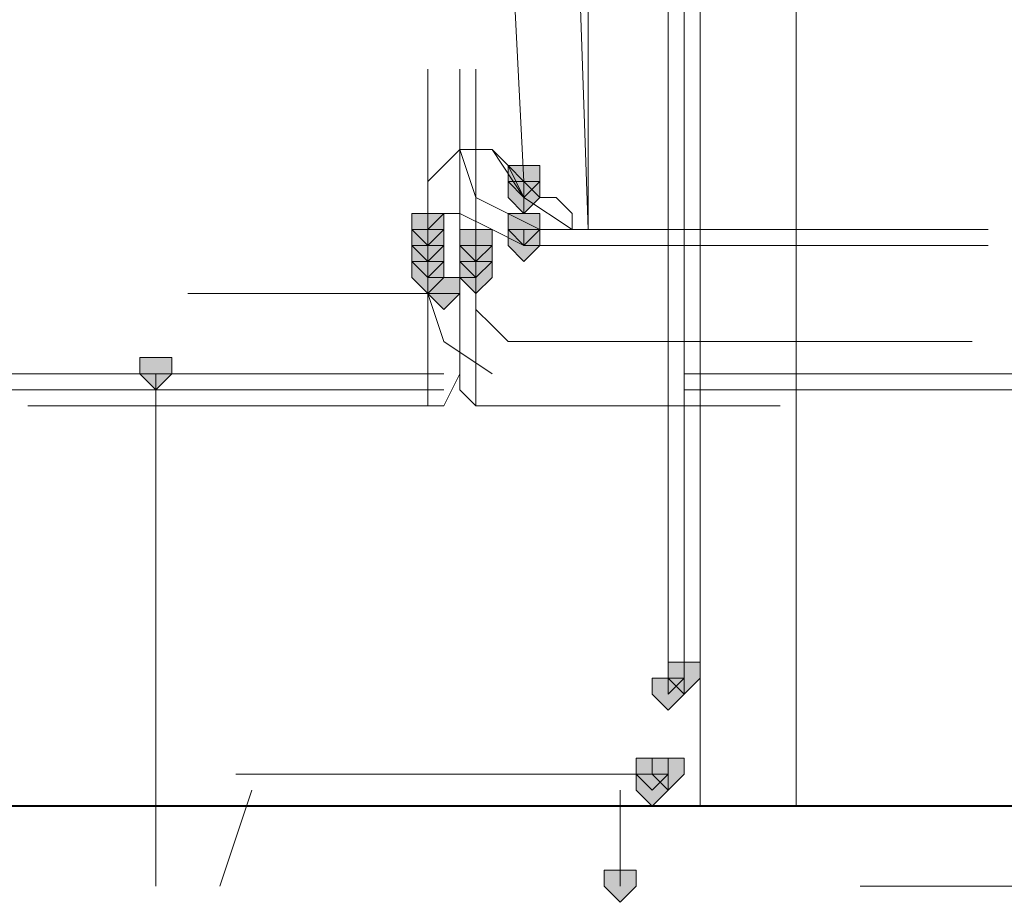
# Model space of a CAD drawing. Units: inches. Extents: x -280 to -6, y 2 to 200.
# Drawn here: x -216 to -214, y 31 to 33 of the extents above; entities that cross this region are included whole.
import ezdxf

# ---------------------------------------------------------------- set-up
doc = ezdxf.new("R2010")
doc.units = ezdxf.units.IN
doc.header["$LTSCALE"] = 5
doc.header["$MEASUREMENT"] = 0
doc.layers.add('Layer 1', color=7, linetype='Continuous', lineweight=0)

msp = doc.modelspace()

# ---------------------------------------------------------------- hatches: boundary and pattern name
at = {"layer": 'Layer 1'}
h = msp.add_hatch(color=7, dxfattribs=at)
h.dxf.hatch_style = 2
h.paths.add_polyline_path([(-214.8332, 32.6514), (-214.8755, 32.6514), (-214.8755, 32.609), (-214.8332, 32.5667), (-214.7909, 32.609), (-214.7909, 32.6514)])
h = msp.add_hatch(color=7, dxfattribs=at)
h.dxf.hatch_style = 2
h.paths.add_polyline_path([(-214.8332, 32.6514), (-214.8755, 32.6514), (-214.8755, 32.609), (-214.8332, 32.5667), (-214.7909, 32.609), (-214.7909, 32.6514)])
h = msp.add_hatch(color=7, dxfattribs=at)
h.dxf.hatch_style = 2
h.paths.add_polyline_path([(-214.8332, 32.6514), (-214.8755, 32.6514), (-214.8755, 32.609), (-214.8332, 32.5667), (-214.7909, 32.609), (-214.7909, 32.6514)])
h = msp.add_hatch(color=7, dxfattribs=at)
h.dxf.hatch_style = 2
h.paths.add_polyline_path([(-214.8332, 32.6514), (-214.8755, 32.6514), (-214.8755, 32.609), (-214.8332, 32.5667), (-214.7909, 32.609), (-214.7909, 32.6514)])
h = msp.add_hatch(color=7, dxfattribs=at)
h.dxf.hatch_style = 2
h.paths.add_polyline_path([(-214.8332, 32.609), (-214.8755, 32.609), (-214.8755, 32.5667), (-214.8332, 32.5244), (-214.7909, 32.5667), (-214.7909, 32.609)])
h = msp.add_hatch(color=7, dxfattribs=at)
h.dxf.hatch_style = 2
h.paths.add_polyline_path([(-215.0872, 32.5244), (-215.1295, 32.5244), (-215.1295, 32.482), (-215.0872, 32.4397), (-215.0448, 32.482), (-215.0448, 32.5244)])
h = msp.add_hatch(color=7, dxfattribs=at)
h.dxf.hatch_style = 2
h.paths.add_polyline_path([(-214.8332, 32.5244), (-214.8755, 32.5244), (-214.8755, 32.482), (-214.8332, 32.4397), (-214.7909, 32.482), (-214.7909, 32.5244)])
h = msp.add_hatch(color=7, dxfattribs=at)
h.dxf.hatch_style = 2
h.paths.add_polyline_path([(-214.8332, 32.5244), (-214.8755, 32.5244), (-214.8755, 32.482), (-214.8332, 32.4397), (-214.7909, 32.482), (-214.7909, 32.5244)])
h = msp.add_hatch(color=7, dxfattribs=at)
h.dxf.hatch_style = 2
h.paths.add_polyline_path([(-214.8332, 32.5244), (-214.8755, 32.5244), (-214.8755, 32.482), (-214.8332, 32.4397), (-214.7909, 32.482), (-214.7909, 32.5244)])
h = msp.add_hatch(color=7, dxfattribs=at)
h.dxf.hatch_style = 2
h.paths.add_polyline_path([(-215.0872, 32.482), (-215.1295, 32.482), (-215.1295, 32.4397), (-215.0872, 32.3974), (-215.0448, 32.4397), (-215.0448, 32.482)])
h = msp.add_hatch(color=7, dxfattribs=at)
h.dxf.hatch_style = 2
h.paths.add_polyline_path([(-214.9602, 32.482), (-215.0025, 32.482), (-215.0025, 32.4397), (-214.9602, 32.3974), (-214.9178, 32.4397), (-214.9178, 32.482)])
h = msp.add_hatch(color=7, dxfattribs=at)
h.dxf.hatch_style = 2
h.paths.add_polyline_path([(-214.8332, 32.482), (-214.8755, 32.482), (-214.8755, 32.4397), (-214.8332, 32.3974), (-214.7909, 32.4397), (-214.7909, 32.482)])
h = msp.add_hatch(color=7, dxfattribs=at)
h.dxf.hatch_style = 2
h.paths.add_polyline_path([(-215.0872, 32.4397), (-215.1295, 32.4397), (-215.1295, 32.3974), (-215.0872, 32.355), (-215.0448, 32.3974), (-215.0448, 32.4397)])
h = msp.add_hatch(color=7, dxfattribs=at)
h.dxf.hatch_style = 2
h.paths.add_polyline_path([(-214.9602, 32.4397), (-215.0025, 32.4397), (-215.0025, 32.3974), (-214.9602, 32.355), (-214.9178, 32.3974), (-214.9178, 32.4397)])
h = msp.add_hatch(color=7, dxfattribs=at)
h.dxf.hatch_style = 2
h.paths.add_polyline_path([(-215.0872, 32.3974), (-215.1295, 32.3974), (-215.1295, 32.355), (-215.0872, 32.3127), (-215.0448, 32.355), (-215.0448, 32.3974)])
h = msp.add_hatch(color=7, dxfattribs=at)
h.dxf.hatch_style = 2
h.paths.add_polyline_path([(-215.0872, 32.3974), (-215.1295, 32.3974), (-215.1295, 32.355), (-215.0872, 32.3127), (-215.0448, 32.355), (-215.0448, 32.3974)])
h = msp.add_hatch(color=7, dxfattribs=at)
h.dxf.hatch_style = 2
h.paths.add_polyline_path([(-214.9602, 32.3974), (-215.0025, 32.3974), (-215.0025, 32.355), (-214.9602, 32.3127), (-214.9178, 32.355), (-214.9178, 32.3974)])
h = msp.add_hatch(color=7, dxfattribs=at)
h.dxf.hatch_style = 2
h.paths.add_polyline_path([(-214.9602, 32.3974), (-215.0025, 32.3974), (-215.0025, 32.355), (-214.9602, 32.3127), (-214.9178, 32.355), (-214.9178, 32.3974)])
h = msp.add_hatch(color=7, dxfattribs=at)
h.dxf.hatch_style = 2
h.paths.add_polyline_path([(-214.9602, 32.3974), (-215.0025, 32.3974), (-215.0025, 32.355), (-214.9602, 32.3127), (-214.9178, 32.355), (-214.9178, 32.3974)])
h = msp.add_hatch(color=7, dxfattribs=at)
h.dxf.hatch_style = 2
h.paths.add_polyline_path([(-215.0448, 32.355), (-215.0872, 32.355), (-215.0872, 32.3127), (-215.0448, 32.2704), (-215.0025, 32.3127), (-215.0025, 32.355)])
h = msp.add_hatch(color=7, dxfattribs=at)
h.dxf.hatch_style = 2
h.paths.add_polyline_path([(-215.8069, 32.1434), (-215.8492, 32.1434), (-215.8492, 32.101), (-215.8069, 32.0587), (-215.7645, 32.101), (-215.7645, 32.1434)])
h = msp.add_hatch(color=7, dxfattribs=at)
h.dxf.hatch_style = 2
h.paths.add_polyline_path([(-215.8069, 32.1434), (-215.8492, 32.1434), (-215.8492, 32.101), (-215.8069, 32.0587), (-215.7645, 32.101), (-215.7645, 32.1434)])
h = msp.add_hatch(color=7, dxfattribs=at)
h.dxf.hatch_style = 2
h.paths.add_polyline_path([(-214.4098, 31.339), (-214.4522, 31.339), (-214.4522, 31.2967), (-214.4098, 31.2544), (-214.3675, 31.2967), (-214.3675, 31.339)])
h = msp.add_hatch(color=7, dxfattribs=at)
h.dxf.hatch_style = 2
h.paths.add_polyline_path([(-214.4098, 31.339), (-214.4522, 31.339), (-214.4522, 31.2967), (-214.4098, 31.2544), (-214.3675, 31.2967), (-214.3675, 31.339)])
h = msp.add_hatch(color=7, dxfattribs=at)
h.dxf.hatch_style = 2
h.paths.add_polyline_path([(-214.4098, 31.339), (-214.4522, 31.339), (-214.4522, 31.2967), (-214.4098, 31.2544), (-214.3675, 31.2967), (-214.3675, 31.339)])
h = msp.add_hatch(color=7, dxfattribs=at)
h.dxf.hatch_style = 2
h.paths.add_polyline_path([(-214.4098, 31.339), (-214.4522, 31.339), (-214.4522, 31.2967), (-214.4098, 31.2544), (-214.3675, 31.2967), (-214.3675, 31.339)])
h = msp.add_hatch(color=7, dxfattribs=at)
h.dxf.hatch_style = 2
h.paths.add_polyline_path([(-214.4098, 31.339), (-214.4522, 31.339), (-214.4522, 31.2967), (-214.4098, 31.2544), (-214.3675, 31.2967), (-214.3675, 31.339)])
h = msp.add_hatch(color=7, dxfattribs=at)
h.dxf.hatch_style = 2
h.paths.add_polyline_path([(-214.4522, 31.2967), (-214.4945, 31.2967), (-214.4945, 31.2544), (-214.4522, 31.212), (-214.4098, 31.2544), (-214.4098, 31.2967)])
h = msp.add_hatch(color=7, dxfattribs=at)
h.dxf.hatch_style = 2
h.paths.add_polyline_path([(-214.4522, 31.2967), (-214.4945, 31.2967), (-214.4945, 31.2544), (-214.4522, 31.212), (-214.4098, 31.2544), (-214.4098, 31.2967)])
h = msp.add_hatch(color=7, dxfattribs=at)
h.dxf.hatch_style = 2
h.paths.add_polyline_path([(-214.4522, 31.2967), (-214.4945, 31.2967), (-214.4945, 31.2544), (-214.4522, 31.212), (-214.4098, 31.2544), (-214.4098, 31.2967)])
h = msp.add_hatch(color=7, dxfattribs=at)
h.dxf.hatch_style = 2
h.paths.add_polyline_path([(-214.4522, 31.2967), (-214.4945, 31.2967), (-214.4945, 31.2544), (-214.4522, 31.212), (-214.4098, 31.2544), (-214.4098, 31.2967)])
h = msp.add_hatch(color=7, dxfattribs=at)
h.dxf.hatch_style = 2
h.paths.add_polyline_path([(-214.4945, 31.085), (-214.5368, 31.085), (-214.5368, 31.0427), (-214.4945, 31.0004), (-214.4522, 31.0427), (-214.4522, 31.085)])
h = msp.add_hatch(color=7, dxfattribs=at)
h.dxf.hatch_style = 2
h.paths.add_polyline_path([(-214.4945, 31.085), (-214.5368, 31.085), (-214.5368, 31.0427), (-214.4945, 31.0004), (-214.4522, 31.0427), (-214.4522, 31.085)])
h = msp.add_hatch(color=7, dxfattribs=at)
h.dxf.hatch_style = 2
h.paths.add_polyline_path([(-214.4945, 31.085), (-214.5368, 31.085), (-214.5368, 31.0427), (-214.4945, 31.0004), (-214.4522, 31.0427), (-214.4522, 31.085)])
h = msp.add_hatch(color=7, dxfattribs=at)
h.dxf.hatch_style = 2
h.paths.add_polyline_path([(-214.4522, 31.085), (-214.4945, 31.085), (-214.4945, 31.0427), (-214.4522, 31.0004), (-214.4098, 31.0427), (-214.4098, 31.085)])
h = msp.add_hatch(color=7, dxfattribs=at)
h.dxf.hatch_style = 2
h.paths.add_polyline_path([(-214.4522, 31.085), (-214.4945, 31.085), (-214.4945, 31.0427), (-214.4522, 31.0004), (-214.4098, 31.0427), (-214.4098, 31.085)])
h = msp.add_hatch(color=7, dxfattribs=at)
h.dxf.hatch_style = 2
h.paths.add_polyline_path([(-214.4522, 31.085), (-214.4945, 31.085), (-214.4945, 31.0427), (-214.4522, 31.0004), (-214.4098, 31.0427), (-214.4098, 31.085)])
h = msp.add_hatch(color=7, dxfattribs=at)
h.dxf.hatch_style = 2
h.paths.add_polyline_path([(-214.4522, 31.085), (-214.4945, 31.085), (-214.4945, 31.0427), (-214.4522, 31.0004), (-214.4098, 31.0427), (-214.4098, 31.085)])
h = msp.add_hatch(color=7, dxfattribs=at)
h.dxf.hatch_style = 2
h.paths.add_polyline_path([(-214.4945, 31.0427), (-214.5368, 31.0427), (-214.5368, 31.0004), (-214.4945, 30.958), (-214.4522, 31.0004), (-214.4522, 31.0427)])
h = msp.add_hatch(color=7, dxfattribs=at)
h.dxf.hatch_style = 2
h.paths.add_polyline_path([(-214.4945, 31.0427), (-214.5368, 31.0427), (-214.5368, 31.0004), (-214.4945, 30.958), (-214.4522, 31.0004), (-214.4522, 31.0427)])
h = msp.add_hatch(color=7, dxfattribs=at)
h.dxf.hatch_style = 2
h.paths.add_polyline_path([(-214.5792, 30.7887), (-214.6215, 30.7887), (-214.6215, 30.7464), (-214.5792, 30.704), (-214.5368, 30.7464), (-214.5368, 30.7887)])

# ---------------------------------------------------------------- linework, layer by layer
at = {"layer": 'Layer 1', "color": 7, "lineweight": 15}
for p, q in [((-214.3675, 30.958), (-214.3675, 55.0034)), ((-214.4098, 36.419), (-214.4098, 31.2967)), ((-214.4522, 34.26), (-214.4522, 31.2967)), ((-214.1135, 32.99), (-214.1135, 33.6674)), ((-214.1135, 32.3127), (-214.1135, 32.99)), ((-214.3675, 32.863), (-214.3675, 31.8894)), ((-214.1135, 31.6354), (-214.1135, 32.3127)), ((-214.3675, 31.8894), (-214.3675, 30.958)), ((-214.1135, 30.958), (-214.1135, 31.6354)), ((-214.4522, 31.2544), (-214.4522, 31.2967)), ((-214.4522, 31.2967), (-214.4098, 31.2967)), ((-214.4522, 31.2544), (-214.4098, 31.2967)), ((-214.0288, 30.958), (-215.2565, 30.958)), ((-213.0128, 30.958), (-213.9442, 30.958)), ((-213.0552, 30.7464), (-213.9442, 30.7464))]:
    msp.add_line(p, q, dxfattribs=at)
at = {"layer": 'Layer 1', "color": 7, "lineweight": 13}
for p, q in [((-214.7062, 33.7097), (-214.6639, 32.482)), ((-214.8755, 33.4134), (-214.8332, 32.609)), ((-215.0872, 32.0164), (-215.0872, 32.9054)), ((-215.0025, 32.0587), (-215.0025, 32.9054)), ((-214.9602, 32.9054), (-214.9602, 32.0164)), ((-214.6639, 32.736), (-214.6639, 32.609)), ((-215.0025, 32.6937), (-215.0872, 32.609)), ((-215.0025, 32.6937), (-214.9602, 32.5667)), ((-215.0025, 32.6937), (-215.0025, 32.609)), ((-215.0025, 32.6937), (-214.9178, 32.6937)), ((-214.9178, 32.6937), (-214.8755, 32.6514)), ((-214.9178, 32.6937), (-214.8332, 32.5667)), ((-214.9178, 32.6937), (-214.8755, 32.6514)), ((-214.8755, 32.6514), (-214.8332, 32.5667)), ((-214.8755, 32.6514), (-214.8332, 32.609)), ((-215.0872, 32.609), (-215.0872, 32.482)), ((-215.0025, 32.609), (-215.0025, 32.5244)), ((-214.8332, 32.5667), (-214.8332, 32.609)), ((-214.7909, 32.5667), (-214.8332, 32.609)), ((-214.6639, 32.609), (-214.6639, 32.482)), ((-214.9602, 32.5667), (-214.7909, 32.482)), ((-214.8332, 32.5667), (-214.8332, 32.5244)), ((-214.8332, 32.5667), (-214.7062, 32.482)), ((-214.7485, 32.5667), (-214.7909, 32.5667)), ((-214.7062, 32.5244), (-214.7485, 32.5667)), ((-215.0872, 32.482), (-215.0448, 32.5244)), ((-215.0448, 32.5244), (-215.0025, 32.5244)), ((-215.0025, 32.5244), (-214.9178, 32.482)), ((-214.8332, 32.5244), (-214.7909, 32.5244)), ((-214.7062, 32.482), (-214.7062, 32.5244)), ((-215.0872, 32.4397), (-215.0872, 32.482)), ((-214.9178, 32.482), (-214.8332, 32.4397)), ((-214.8332, 32.482), (-214.8332, 32.4397)), ((-214.7909, 32.482), (-214.8332, 32.482)), ((-214.7909, 32.482), (-213.6055, 32.482)), ((-215.0872, 32.3974), (-215.0872, 32.4397)), ((-214.9602, 32.3974), (-214.9602, 32.4397)), ((-213.6055, 32.4397), (-214.8332, 32.4397)), ((-215.0872, 32.355), (-215.0872, 32.3974)), ((-214.9602, 32.355), (-214.9602, 32.3974)), ((-215.0872, 32.3127), (-215.0872, 32.355)), ((-215.0025, 32.355), (-214.9602, 32.355)), ((-215.0025, 32.3127), (-215.0025, 32.355)), ((-214.9602, 32.355), (-214.9602, 32.3127)), ((-215.7222, 32.3127), (-215.0872, 32.3127)), ((-215.0872, 32.3127), (-215.0448, 32.3127)), ((-215.0872, 32.3127), (-215.0448, 32.1857)), ((-215.0448, 32.3127), (-215.0025, 32.3127)), ((-214.9602, 32.3127), (-214.9602, 32.2704)), ((-214.9602, 32.2704), (-214.9178, 32.228)), ((-214.9178, 32.228), (-214.8755, 32.1857)), ((-215.0448, 32.1857), (-214.9178, 32.101)), ((-214.8755, 32.1857), (-213.6479, 32.1857)), ((-216.1878, 32.101), (-215.7645, 32.101)), ((-215.8069, 32.101), (-215.8069, 32.0587)), ((-215.7645, 32.101), (-215.8069, 32.101)), ((-215.7645, 32.101), (-215.0448, 32.101)), ((-214.4098, 32.101), (-213.1822, 32.101)), ((-215.0025, 32.0587), (-214.9602, 32.0164)), ((-213.1822, 32.0587), (-214.4098, 32.0587)), ((-216.1455, 32.0164), (-215.0872, 32.0164)), ((-214.9602, 32.0164), (-214.1559, 32.0164)), ((-214.4945, 31.0427), (-215.5952, 31.0427)), ((-214.4945, 31.0427), (-214.4522, 31.0427)), ((-214.4945, 31.0004), (-214.4522, 31.0427)), ((-215.5528, 31.0004), (-215.6375, 30.7464)), ((-214.5792, 31.0004), (-214.5792, 30.7464))]:
    msp.add_line(p, q, dxfattribs=at)
at = {"layer": 'Layer 1', "color": 7, "lineweight": 40}
msp.add_line((-184.6072, 30.958), (-231.2162, 30.958), dxfattribs=at)
at = {"layer": 'Layer 1', "color": 7, "lineweight": 13}
for points in [[(-214.6639, 34.4294), (-214.6639, 34.1754), (-214.6639, 33.9637), (-214.6639, 33.7097), (-214.6639, 33.4557), (-214.6639, 33.2017), (-214.6639, 32.99), (-214.6639, 32.863), (-214.6639, 32.736)], [(-214.9602, 32.4397), (-214.9602, 32.482), (-215.0025, 32.482), (-215.0025, 32.5244)], [(-215.0872, 32.0164), (-215.0448, 32.0164), (-215.0025, 32.101)], [(-215.8069, 32.0587), (-216.2302, 32.0587), (-216.2302, 30.7464)], [(-215.0448, 32.0587), (-215.8069, 32.0587), (-215.8069, 30.7464)]]:
    msp.add_lwpolyline(points, dxfattribs=at)
at = {"layer": 'Layer 1'}
for points in [[(-214.8332, 32.6514), (-214.8755, 32.6514), (-214.8755, 32.609), (-214.8332, 32.5667), (-214.7909, 32.609), (-214.7909, 32.6514)], [(-214.8332, 32.6514), (-214.8755, 32.6514), (-214.8755, 32.609), (-214.8332, 32.5667), (-214.7909, 32.609), (-214.7909, 32.6514)], [(-214.8332, 32.6514), (-214.8755, 32.6514), (-214.8755, 32.609), (-214.8332, 32.5667), (-214.7909, 32.609), (-214.7909, 32.6514)], [(-214.8332, 32.6514), (-214.8755, 32.6514), (-214.8755, 32.609), (-214.8332, 32.5667), (-214.7909, 32.609), (-214.7909, 32.6514)], [(-214.8332, 32.609), (-214.8755, 32.609), (-214.8755, 32.5667), (-214.8332, 32.5244), (-214.7909, 32.5667), (-214.7909, 32.609)], [(-215.0872, 32.5244), (-215.1295, 32.5244), (-215.1295, 32.482), (-215.0872, 32.4397), (-215.0448, 32.482), (-215.0448, 32.5244)], [(-214.8332, 32.5244), (-214.8755, 32.5244), (-214.8755, 32.482), (-214.8332, 32.4397), (-214.7909, 32.482), (-214.7909, 32.5244)], [(-214.8332, 32.5244), (-214.8755, 32.5244), (-214.8755, 32.482), (-214.8332, 32.4397), (-214.7909, 32.482), (-214.7909, 32.5244)], [(-214.8332, 32.5244), (-214.8755, 32.5244), (-214.8755, 32.482), (-214.8332, 32.4397), (-214.7909, 32.482), (-214.7909, 32.5244)], [(-215.0872, 32.482), (-215.1295, 32.482), (-215.1295, 32.4397), (-215.0872, 32.3974), (-215.0448, 32.4397), (-215.0448, 32.482)], [(-214.9602, 32.482), (-215.0025, 32.482), (-215.0025, 32.4397), (-214.9602, 32.3974), (-214.9178, 32.4397), (-214.9178, 32.482)], [(-214.8332, 32.482), (-214.8755, 32.482), (-214.8755, 32.4397), (-214.8332, 32.3974), (-214.7909, 32.4397), (-214.7909, 32.482)], [(-215.0872, 32.4397), (-215.1295, 32.4397), (-215.1295, 32.3974), (-215.0872, 32.355), (-215.0448, 32.3974), (-215.0448, 32.4397)], [(-214.9602, 32.4397), (-215.0025, 32.4397), (-215.0025, 32.3974), (-214.9602, 32.355), (-214.9178, 32.3974), (-214.9178, 32.4397)], [(-215.0872, 32.3974), (-215.1295, 32.3974), (-215.1295, 32.355), (-215.0872, 32.3127), (-215.0448, 32.355), (-215.0448, 32.3974)], [(-215.0872, 32.3974), (-215.1295, 32.3974), (-215.1295, 32.355), (-215.0872, 32.3127), (-215.0448, 32.355), (-215.0448, 32.3974)], [(-214.9602, 32.3974), (-215.0025, 32.3974), (-215.0025, 32.355), (-214.9602, 32.3127), (-214.9178, 32.355), (-214.9178, 32.3974)], [(-214.9602, 32.3974), (-215.0025, 32.3974), (-215.0025, 32.355), (-214.9602, 32.3127), (-214.9178, 32.355), (-214.9178, 32.3974)], [(-214.9602, 32.3974), (-215.0025, 32.3974), (-215.0025, 32.355), (-214.9602, 32.3127), (-214.9178, 32.355), (-214.9178, 32.3974)], [(-215.0448, 32.355), (-215.0872, 32.355), (-215.0872, 32.3127), (-215.0448, 32.2704), (-215.0025, 32.3127), (-215.0025, 32.355)], [(-215.8069, 32.1434), (-215.8492, 32.1434), (-215.8492, 32.101), (-215.8069, 32.0587), (-215.7645, 32.101), (-215.7645, 32.1434)], [(-215.8069, 32.1434), (-215.8492, 32.1434), (-215.8492, 32.101), (-215.8069, 32.0587), (-215.7645, 32.101), (-215.7645, 32.1434)], [(-214.4098, 31.339), (-214.4522, 31.339), (-214.4522, 31.2967), (-214.4098, 31.2544), (-214.3675, 31.2967), (-214.3675, 31.339)], [(-214.4098, 31.339), (-214.4522, 31.339), (-214.4522, 31.2967), (-214.4098, 31.2544), (-214.3675, 31.2967), (-214.3675, 31.339)], [(-214.4098, 31.339), (-214.4522, 31.339), (-214.4522, 31.2967), (-214.4098, 31.2544), (-214.3675, 31.2967), (-214.3675, 31.339)], [(-214.4098, 31.339), (-214.4522, 31.339), (-214.4522, 31.2967), (-214.4098, 31.2544), (-214.3675, 31.2967), (-214.3675, 31.339)], [(-214.4098, 31.339), (-214.4522, 31.339), (-214.4522, 31.2967), (-214.4098, 31.2544), (-214.3675, 31.2967), (-214.3675, 31.339)], [(-214.4522, 31.2967), (-214.4945, 31.2967), (-214.4945, 31.2544), (-214.4522, 31.212), (-214.4098, 31.2544), (-214.4098, 31.2967)], [(-214.4522, 31.2967), (-214.4945, 31.2967), (-214.4945, 31.2544), (-214.4522, 31.212), (-214.4098, 31.2544), (-214.4098, 31.2967)], [(-214.4522, 31.2967), (-214.4945, 31.2967), (-214.4945, 31.2544), (-214.4522, 31.212), (-214.4098, 31.2544), (-214.4098, 31.2967)], [(-214.4522, 31.2967), (-214.4945, 31.2967), (-214.4945, 31.2544), (-214.4522, 31.212), (-214.4098, 31.2544), (-214.4098, 31.2967)], [(-214.4945, 31.085), (-214.5368, 31.085), (-214.5368, 31.0427), (-214.4945, 31.0004), (-214.4522, 31.0427), (-214.4522, 31.085)], [(-214.4945, 31.085), (-214.5368, 31.085), (-214.5368, 31.0427), (-214.4945, 31.0004), (-214.4522, 31.0427), (-214.4522, 31.085)], [(-214.4945, 31.085), (-214.5368, 31.085), (-214.5368, 31.0427), (-214.4945, 31.0004), (-214.4522, 31.0427), (-214.4522, 31.085)], [(-214.4522, 31.085), (-214.4945, 31.085), (-214.4945, 31.0427), (-214.4522, 31.0004), (-214.4098, 31.0427), (-214.4098, 31.085)], [(-214.4522, 31.085), (-214.4945, 31.085), (-214.4945, 31.0427), (-214.4522, 31.0004), (-214.4098, 31.0427), (-214.4098, 31.085)], [(-214.4522, 31.085), (-214.4945, 31.085), (-214.4945, 31.0427), (-214.4522, 31.0004), (-214.4098, 31.0427), (-214.4098, 31.085)], [(-214.4522, 31.085), (-214.4945, 31.085), (-214.4945, 31.0427), (-214.4522, 31.0004), (-214.4098, 31.0427), (-214.4098, 31.085)], [(-214.4945, 31.0427), (-214.5368, 31.0427), (-214.5368, 31.0004), (-214.4945, 30.958), (-214.4522, 31.0004), (-214.4522, 31.0427)], [(-214.4945, 31.0427), (-214.5368, 31.0427), (-214.5368, 31.0004), (-214.4945, 30.958), (-214.4522, 31.0004), (-214.4522, 31.0427)], [(-214.5792, 30.7887), (-214.6215, 30.7887), (-214.6215, 30.7464), (-214.5792, 30.704), (-214.5368, 30.7464), (-214.5368, 30.7887)]]:
    msp.add_lwpolyline(points, close=True, dxfattribs=at)
at = {"layer": 'Layer 1', "color": 7, "lineweight": 0}
for points in [[(-214.8332, 32.6514), (-214.8755, 32.6514), (-214.8755, 32.609), (-214.8332, 32.5667), (-214.7909, 32.609), (-214.7909, 32.6514)], [(-214.8332, 32.6514), (-214.8755, 32.6514), (-214.8755, 32.609), (-214.8332, 32.5667), (-214.7909, 32.609), (-214.7909, 32.6514)], [(-214.8332, 32.6514), (-214.8755, 32.6514), (-214.8755, 32.609), (-214.8332, 32.5667), (-214.7909, 32.609), (-214.7909, 32.6514)], [(-214.8332, 32.6514), (-214.8755, 32.6514), (-214.8755, 32.609), (-214.8332, 32.5667), (-214.7909, 32.609), (-214.7909, 32.6514)], [(-214.8332, 32.609), (-214.8755, 32.609), (-214.8755, 32.5667), (-214.8332, 32.5244), (-214.7909, 32.5667), (-214.7909, 32.609)], [(-215.0872, 32.5244), (-215.1295, 32.5244), (-215.1295, 32.482), (-215.0872, 32.4397), (-215.0448, 32.482), (-215.0448, 32.5244)], [(-214.8332, 32.5244), (-214.8755, 32.5244), (-214.8755, 32.482), (-214.8332, 32.4397), (-214.7909, 32.482), (-214.7909, 32.5244)], [(-214.8332, 32.5244), (-214.8755, 32.5244), (-214.8755, 32.482), (-214.8332, 32.4397), (-214.7909, 32.482), (-214.7909, 32.5244)], [(-214.8332, 32.5244), (-214.8755, 32.5244), (-214.8755, 32.482), (-214.8332, 32.4397), (-214.7909, 32.482), (-214.7909, 32.5244)], [(-215.0872, 32.482), (-215.1295, 32.482), (-215.1295, 32.4397), (-215.0872, 32.3974), (-215.0448, 32.4397), (-215.0448, 32.482)], [(-214.9602, 32.482), (-215.0025, 32.482), (-215.0025, 32.4397), (-214.9602, 32.3974), (-214.9178, 32.4397), (-214.9178, 32.482)], [(-214.8332, 32.482), (-214.8755, 32.482), (-214.8755, 32.4397), (-214.8332, 32.3974), (-214.7909, 32.4397), (-214.7909, 32.482)], [(-215.0872, 32.4397), (-215.1295, 32.4397), (-215.1295, 32.3974), (-215.0872, 32.355), (-215.0448, 32.3974), (-215.0448, 32.4397)], [(-214.9602, 32.4397), (-215.0025, 32.4397), (-215.0025, 32.3974), (-214.9602, 32.355), (-214.9178, 32.3974), (-214.9178, 32.4397)], [(-215.0872, 32.3974), (-215.1295, 32.3974), (-215.1295, 32.355), (-215.0872, 32.3127), (-215.0448, 32.355), (-215.0448, 32.3974)], [(-215.0872, 32.3974), (-215.1295, 32.3974), (-215.1295, 32.355), (-215.0872, 32.3127), (-215.0448, 32.355), (-215.0448, 32.3974)], [(-214.9602, 32.3974), (-215.0025, 32.3974), (-215.0025, 32.355), (-214.9602, 32.3127), (-214.9178, 32.355), (-214.9178, 32.3974)], [(-214.9602, 32.3974), (-215.0025, 32.3974), (-215.0025, 32.355), (-214.9602, 32.3127), (-214.9178, 32.355), (-214.9178, 32.3974)], [(-214.9602, 32.3974), (-215.0025, 32.3974), (-215.0025, 32.355), (-214.9602, 32.3127), (-214.9178, 32.355), (-214.9178, 32.3974)], [(-215.0448, 32.355), (-215.0872, 32.355), (-215.0872, 32.3127), (-215.0448, 32.2704), (-215.0025, 32.3127), (-215.0025, 32.355)], [(-215.8069, 32.1434), (-215.8492, 32.1434), (-215.8492, 32.101), (-215.8069, 32.0587), (-215.7645, 32.101), (-215.7645, 32.1434)], [(-215.8069, 32.1434), (-215.8492, 32.1434), (-215.8492, 32.101), (-215.8069, 32.0587), (-215.7645, 32.101), (-215.7645, 32.1434)], [(-214.4098, 31.339), (-214.4522, 31.339), (-214.4522, 31.2967), (-214.4098, 31.2544), (-214.3675, 31.2967), (-214.3675, 31.339)], [(-214.4098, 31.339), (-214.4522, 31.339), (-214.4522, 31.2967), (-214.4098, 31.2544), (-214.3675, 31.2967), (-214.3675, 31.339)], [(-214.4098, 31.339), (-214.4522, 31.339), (-214.4522, 31.2967), (-214.4098, 31.2544), (-214.3675, 31.2967), (-214.3675, 31.339)], [(-214.4098, 31.339), (-214.4522, 31.339), (-214.4522, 31.2967), (-214.4098, 31.2544), (-214.3675, 31.2967), (-214.3675, 31.339)], [(-214.4098, 31.339), (-214.4522, 31.339), (-214.4522, 31.2967), (-214.4098, 31.2544), (-214.3675, 31.2967), (-214.3675, 31.339)], [(-214.4522, 31.2967), (-214.4945, 31.2967), (-214.4945, 31.2544), (-214.4522, 31.212), (-214.4098, 31.2544), (-214.4098, 31.2967)], [(-214.4522, 31.2967), (-214.4945, 31.2967), (-214.4945, 31.2544), (-214.4522, 31.212), (-214.4098, 31.2544), (-214.4098, 31.2967)], [(-214.4522, 31.2967), (-214.4945, 31.2967), (-214.4945, 31.2544), (-214.4522, 31.212), (-214.4098, 31.2544), (-214.4098, 31.2967)], [(-214.4522, 31.2967), (-214.4945, 31.2967), (-214.4945, 31.2544), (-214.4522, 31.212), (-214.4098, 31.2544), (-214.4098, 31.2967)], [(-214.4945, 31.085), (-214.5368, 31.085), (-214.5368, 31.0427), (-214.4945, 31.0004), (-214.4522, 31.0427), (-214.4522, 31.085)], [(-214.4945, 31.085), (-214.5368, 31.085), (-214.5368, 31.0427), (-214.4945, 31.0004), (-214.4522, 31.0427), (-214.4522, 31.085)], [(-214.4945, 31.085), (-214.5368, 31.085), (-214.5368, 31.0427), (-214.4945, 31.0004), (-214.4522, 31.0427), (-214.4522, 31.085)], [(-214.4522, 31.085), (-214.4945, 31.085), (-214.4945, 31.0427), (-214.4522, 31.0004), (-214.4098, 31.0427), (-214.4098, 31.085)], [(-214.4522, 31.085), (-214.4945, 31.085), (-214.4945, 31.0427), (-214.4522, 31.0004), (-214.4098, 31.0427), (-214.4098, 31.085)], [(-214.4522, 31.085), (-214.4945, 31.085), (-214.4945, 31.0427), (-214.4522, 31.0004), (-214.4098, 31.0427), (-214.4098, 31.085)], [(-214.4522, 31.085), (-214.4945, 31.085), (-214.4945, 31.0427), (-214.4522, 31.0004), (-214.4098, 31.0427), (-214.4098, 31.085)], [(-214.4945, 31.0427), (-214.5368, 31.0427), (-214.5368, 31.0004), (-214.4945, 30.958), (-214.4522, 31.0004), (-214.4522, 31.0427)], [(-214.4945, 31.0427), (-214.5368, 31.0427), (-214.5368, 31.0004), (-214.4945, 30.958), (-214.4522, 31.0004), (-214.4522, 31.0427)], [(-214.5792, 30.7887), (-214.6215, 30.7887), (-214.6215, 30.7464), (-214.5792, 30.704), (-214.5368, 30.7464), (-214.5368, 30.7887)]]:
    msp.add_lwpolyline(points, close=True, dxfattribs=at)

doc.saveas('drawing.dxf')
